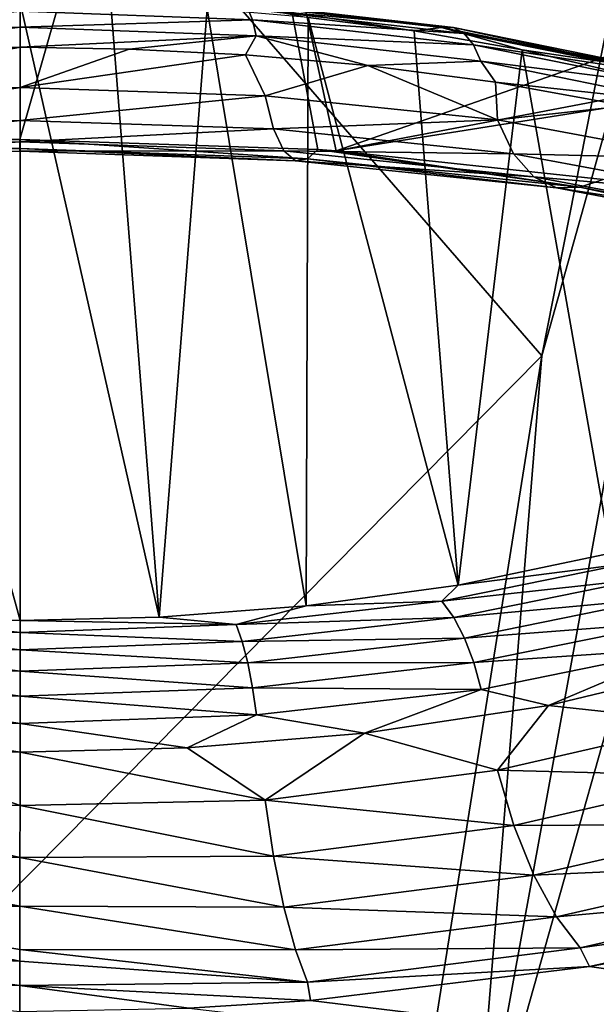
# Model space of a CAD drawing. Units: millimetres. Extents: x -2071 to -1643, y -141 to 325.
# Drawn here: x -1833 to -1829, y 199 to 206 of the extents above; entities that cross this region are included whole.
import ezdxf

# ---------------------------------------------------------------- set-up
doc = ezdxf.new("R2010")
doc.units = ezdxf.units.MM
doc.header["$LTSCALE"] = 33.374815
for name, color, linetype in [('199', 7, 'CONTINUOUS'), ('200', 7, 'CONTINUOUS'), ('201', 7, 'CONTINUOUS'), ('301', 7, 'CONTINUOUS'), ('302', 7, 'CONTINUOUS'), ('311', 7, 'CONTINUOUS'), ('324', 7, 'CONTINUOUS'), ('325', 7, 'CONTINUOUS')]:
    doc.layers.add(name, color=color, linetype=linetype)

msp = doc.modelspace()

# ---------------------------------------------------------------- linework, layer by layer
at = {"layer": '199', "linetype": 'Continuous'}
for points in [[(-1857, 207.3163, 221.0583), (-1857, 205.1967, 213.572), (-1831.7339, 209.3185, 228.8295), (-1857, 207.3163, 221.0583)], [(-1857, 205.1967, 213.572), (-1854.6838, 205.1227, 213.3262), (-1831.7339, 209.3185, 228.8295), (-1857, 205.1967, 213.572)], [(-1831.7339, 209.3185, 228.8295), (-1854.6838, 205.1227, 213.3262), (-1833.0039, 204.8869, 212.6311), (-1831.7339, 209.3185, 228.8295)], [(-1830.8876, 204.8138, 212.4063), (-1831.7339, 209.3185, 228.8295), (-1833.0039, 204.8869, 212.6311), (-1830.8876, 204.8138, 212.4063)], [(-1830.7553, 204.8045, 212.3767), (-1831.7339, 209.3185, 228.8295), (-1830.8876, 204.8138, 212.4063), (-1830.7553, 204.8045, 212.3767)], [(-1831.7339, 209.3185, 228.8295), (-1830.7553, 204.8045, 212.3767), (-1817.858, 209.3124, 228.8422), (-1831.7339, 209.3185, 228.8295)], [(-1817.858, 209.3124, 228.8422), (-1830.7553, 204.8045, 212.3767), (-1807.1428, 209.3072, 228.8537), (-1817.858, 209.3124, 228.8422)], [(-1802.4776, 209.305, 228.859), (-1807.1428, 209.3072, 228.8537), (-1830.7553, 204.8045, 212.3767), (-1802.4776, 209.305, 228.859)], [(-1802.4776, 209.305, 228.859), (-1830.7553, 204.8045, 212.3767), (-1828.8596, 204.6017, 211.7312), (-1802.4776, 209.305, 228.859)], [(-1854.6838, 205.1227, 213.3262), (-1852.4629, 204.9002, 212.5921), (-1833.0039, 204.8869, 212.6311), (-1854.6838, 205.1227, 213.3262)], [(-1833.0039, 204.8869, 212.6311), (-1852.4629, 204.9002, 212.5921), (-1835.1083, 204.8225, 212.4064), (-1833.0039, 204.8869, 212.6311)], [(-1807.2607, 195.8711, 188.3788), (-1804.8518, 203.304, 207.8969), (-1828.9552, 199.0041, 195.6868), (-1807.2607, 195.8711, 188.3788)], [(-1828.9552, 199.0041, 195.6868), (-1804.8518, 203.304, 207.8969), (-1827.1591, 199.3963, 196.71), (-1828.9552, 199.0041, 195.6868)], [(-1830.9377, 198.7627, 195.0582), (-1807.2607, 195.8711, 188.3788), (-1828.9552, 199.0041, 195.6868), (-1830.9377, 198.7627, 195.0582)], [(-1831.8034, 198.7096, 194.9176), (-1807.2607, 195.8711, 188.3788), (-1830.9377, 198.7627, 195.0582), (-1831.8034, 198.7096, 194.9176)]]:
    msp.add_3dface(points, dxfattribs=at)
at = {"layer": '200', "linetype": 'Continuous'}
for points in [[(-1834.436, 205.501, 210.3659), (-1833.0013, 205.5419, 210.4934), (-1834.7427, 205.2026, 210.5877), (-1834.436, 205.501, 210.3659)], [(-1834.7427, 205.2026, 210.5877), (-1833.0013, 205.5419, 210.4934), (-1833.002, 205.2549, 210.7781), (-1834.7427, 205.2026, 210.5877)], [(-1834.7427, 205.2026, 210.5877), (-1833.002, 205.2549, 210.7781), (-1834.8036, 204.967, 210.9356), (-1834.7427, 205.2026, 210.5877)], [(-1834.8036, 204.967, 210.9356), (-1833.002, 205.2549, 210.7781), (-1833.0027, 205.022, 211.1323), (-1834.8036, 204.967, 210.9356)], [(-1834.8036, 204.967, 210.9356), (-1833.0027, 205.022, 211.1323), (-1834.8785, 204.8107, 211.3245), (-1834.8036, 204.967, 210.9356)], [(-1834.8785, 204.8107, 211.3245), (-1833.0027, 205.022, 211.1323), (-1833.0032, 204.8686, 211.529), (-1834.8785, 204.8107, 211.3245)], [(-1833.0039, 204.8869, 212.6311), (-1835.1083, 204.8225, 212.4064), (-1833.0038, 204.8217, 212.3405), (-1833.0039, 204.8869, 212.6311)], [(-1834.8785, 204.8107, 211.3245), (-1833.0032, 204.8686, 211.529), (-1834.9622, 204.7421, 211.7275), (-1834.8785, 204.8107, 211.3245)], [(-1834.9622, 204.7421, 211.7275), (-1833.0032, 204.8686, 211.529), (-1833.0036, 204.8031, 211.9399), (-1834.9622, 204.7421, 211.7275)], [(-1835.1083, 204.8225, 212.4064), (-1835.0488, 204.7579, 212.1184), (-1833.0038, 204.8217, 212.3405), (-1835.1083, 204.8225, 212.4064)], [(-1835.0488, 204.7579, 212.1184), (-1833.0036, 204.8031, 211.9399), (-1833.0038, 204.8217, 212.3405), (-1835.0488, 204.7579, 212.1184)], [(-1834.9622, 204.7421, 211.7275), (-1833.0036, 204.8031, 211.9399), (-1835.0488, 204.7579, 212.1184), (-1834.9622, 204.7421, 211.7275)], [(-1833.0028, 200.1508, 196.0693), (-1834.1865, 200.5618, 196.1927), (-1834.7453, 200.198, 196.2438), (-1833.0028, 200.1508, 196.0693)], [(-1833.0019, 200.5294, 196.1083), (-1834.1865, 200.5618, 196.1927), (-1833.0028, 200.1508, 196.0693), (-1833.0019, 200.5294, 196.1083)], [(-1833.0037, 199.7795, 195.9565), (-1834.7453, 200.198, 196.2438), (-1834.8068, 199.7975, 196.1168), (-1833.0037, 199.7795, 195.9565)], [(-1833.0028, 200.1508, 196.0693), (-1834.7453, 200.198, 196.2438), (-1833.0037, 199.7795, 195.9565), (-1833.0028, 200.1508, 196.0693)], [(-1833.0044, 199.434, 195.772), (-1834.8068, 199.7975, 196.1168), (-1834.8823, 199.4339, 195.9086), (-1833.0044, 199.434, 195.772)], [(-1833.0037, 199.7795, 195.9565), (-1834.8068, 199.7975, 196.1168), (-1833.0044, 199.434, 195.772), (-1833.0037, 199.7795, 195.9565)], [(-1833.0051, 199.0437, 195.4308), (-1834.8823, 199.4339, 195.9086), (-1834.9664, 199.1303, 195.6348), (-1833.0051, 199.0437, 195.4308)], [(-1833.0044, 199.434, 195.772), (-1834.8823, 199.4339, 195.9086), (-1833.005, 199.1254, 195.5181), (-1833.0044, 199.434, 195.772)], [(-1833.005, 199.1254, 195.5181), (-1834.8823, 199.4339, 195.9086), (-1833.0051, 199.0437, 195.4308), (-1833.005, 199.1254, 195.5181)], [(-1833.0054, 198.8706, 195.2035), (-1834.9664, 199.1303, 195.6348), (-1835.0532, 198.9005, 195.3183), (-1833.0054, 198.8706, 195.2035)], [(-1833.0051, 199.0437, 195.4308), (-1834.9664, 199.1303, 195.6348), (-1833.0054, 198.8706, 195.2035), (-1833.0051, 199.0437, 195.4308)], [(-1833.0055, 198.6851, 194.8465), (-1833.0054, 198.8706, 195.2035), (-1835.0532, 198.9005, 195.3183), (-1833.0055, 198.6851, 194.8465)]]:
    msp.add_3dface(points, dxfattribs=at)
at = {"layer": '201', "linetype": 'Continuous'}
for points in [[(-1833.002, 205.2549, 210.7781), (-1833.0013, 205.5419, 210.4934), (-1832.2269, 205.5291, 210.4564), (-1833.002, 205.2549, 210.7781)], [(-1831.4017, 205.4878, 210.3341), (-1833.002, 205.2549, 210.7781), (-1832.2269, 205.5291, 210.4564), (-1831.4017, 205.4878, 210.3341)], [(-1833.002, 205.2549, 210.7781), (-1831.4017, 205.4878, 210.3341), (-1831.2611, 205.1967, 210.5893), (-1833.002, 205.2549, 210.7781)], [(-1831.4017, 205.4878, 210.3341), (-1830.5309, 205.412, 210.107), (-1831.2611, 205.1967, 210.5893), (-1831.4017, 205.4878, 210.3341)], [(-1831.2611, 205.1967, 210.5893), (-1830.5309, 205.412, 210.107), (-1829.6103, 205.0265, 210.0351), (-1831.2611, 205.1967, 210.5893)], [(-1830.5309, 205.412, 210.107), (-1829.6239, 205.2937, 209.7527), (-1829.6103, 205.0265, 210.0351), (-1830.5309, 205.412, 210.107)], [(-1829.6239, 205.2937, 209.7527), (-1828.6993, 205.1241, 209.2457), (-1829.6103, 205.0265, 210.0351), (-1829.6239, 205.2937, 209.7527)], [(-1833.0027, 205.022, 211.1323), (-1833.002, 205.2549, 210.7781), (-1831.2611, 205.1967, 210.5893), (-1833.0027, 205.022, 211.1323)], [(-1833.0027, 205.022, 211.1323), (-1831.2611, 205.1967, 210.5893), (-1831.2018, 204.9614, 210.9359), (-1833.0027, 205.022, 211.1323)], [(-1831.2611, 205.1967, 210.5893), (-1829.6103, 205.0265, 210.0351), (-1831.2018, 204.9614, 210.9359), (-1831.2611, 205.1967, 210.5893)], [(-1829.6103, 205.0265, 210.0351), (-1828.6993, 205.1241, 209.2457), (-1828.132, 204.7512, 209.1442), (-1829.6103, 205.0265, 210.0351)], [(-1833.0032, 204.8686, 211.529), (-1833.0027, 205.022, 211.1323), (-1831.2018, 204.9614, 210.9359), (-1833.0032, 204.8686, 211.529)], [(-1831.2018, 204.9614, 210.9359), (-1829.6103, 205.0265, 210.0351), (-1829.4949, 204.7845, 210.3624), (-1831.2018, 204.9614, 210.9359)], [(-1829.6103, 205.0265, 210.0351), (-1828.132, 204.7512, 209.1442), (-1829.4949, 204.7845, 210.3624), (-1829.6103, 205.0265, 210.0351)], [(-1833.0032, 204.8686, 211.529), (-1831.2018, 204.9614, 210.9359), (-1831.1283, 204.8049, 211.3232), (-1833.0032, 204.8686, 211.529)], [(-1831.2018, 204.9614, 210.9359), (-1829.4949, 204.7845, 210.3624), (-1831.1283, 204.8049, 211.3232), (-1831.2018, 204.9614, 210.9359)], [(-1830.8876, 204.8138, 212.4063), (-1833.0039, 204.8869, 212.6311), (-1830.96, 204.7494, 212.1145), (-1830.8876, 204.8138, 212.4063)], [(-1833.0039, 204.8869, 212.6311), (-1833.0038, 204.8217, 212.3405), (-1830.96, 204.7494, 212.1145), (-1833.0039, 204.8869, 212.6311)], [(-1833.0036, 204.8031, 211.9399), (-1833.0032, 204.8686, 211.529), (-1831.1283, 204.8049, 211.3232), (-1833.0036, 204.8031, 211.9399)], [(-1833.0038, 204.8217, 212.3405), (-1833.0036, 204.8031, 211.9399), (-1831.0458, 204.7352, 211.7248), (-1833.0038, 204.8217, 212.3405)], [(-1833.0038, 204.8217, 212.3405), (-1831.0458, 204.7352, 211.7248), (-1830.96, 204.7494, 212.1145), (-1833.0038, 204.8217, 212.3405)], [(-1833.0036, 204.8031, 211.9399), (-1831.1283, 204.8049, 211.3232), (-1831.0458, 204.7352, 211.7248), (-1833.0036, 204.8031, 211.9399)], [(-1831.1283, 204.8049, 211.3232), (-1829.4949, 204.7845, 210.3624), (-1829.3517, 204.6198, 210.7261), (-1831.1283, 204.8049, 211.3232)], [(-1831.1283, 204.8049, 211.3232), (-1829.3517, 204.6198, 210.7261), (-1831.0458, 204.7352, 211.7248), (-1831.1283, 204.8049, 211.3232)], [(-1830.8876, 204.8138, 212.4063), (-1830.96, 204.7494, 212.1145), (-1829.0236, 204.5458, 211.464), (-1830.8876, 204.8138, 212.4063)], [(-1830.7553, 204.8045, 212.3767), (-1830.8876, 204.8138, 212.4063), (-1829.0236, 204.5458, 211.464), (-1830.7553, 204.8045, 212.3767)], [(-1828.8596, 204.6017, 211.7312), (-1830.7553, 204.8045, 212.3767), (-1829.0236, 204.5458, 211.464), (-1828.8596, 204.6017, 211.7312)], [(-1831.0458, 204.7352, 211.7248), (-1829.1908, 204.5411, 211.1014), (-1830.96, 204.7494, 212.1145), (-1831.0458, 204.7352, 211.7248)], [(-1831.0458, 204.7352, 211.7248), (-1829.3517, 204.6198, 210.7261), (-1829.1908, 204.5411, 211.1014), (-1831.0458, 204.7352, 211.7248)], [(-1830.96, 204.7494, 212.1145), (-1829.1908, 204.5411, 211.1014), (-1829.0236, 204.5458, 211.464), (-1830.96, 204.7494, 212.1145)], [(-1829.4949, 204.7845, 210.3624), (-1828.132, 204.7512, 209.1442), (-1827.9674, 204.4987, 209.4411), (-1829.4949, 204.7845, 210.3624)], [(-1829.4949, 204.7845, 210.3624), (-1827.9674, 204.4987, 209.4411), (-1829.3517, 204.6198, 210.7261), (-1829.4949, 204.7845, 210.3624)], [(-1829.3517, 204.6198, 210.7261), (-1827.9674, 204.4987, 209.4411), (-1827.7626, 204.321, 209.7673), (-1829.3517, 204.6198, 210.7261)], [(-1829.3517, 204.6198, 210.7261), (-1827.7626, 204.321, 209.7673), (-1829.1908, 204.5411, 211.1014), (-1829.3517, 204.6198, 210.7261)], [(-1828.8596, 204.6017, 211.7312), (-1829.0236, 204.5458, 211.464), (-1827.2922, 204.2173, 210.4197), (-1828.8596, 204.6017, 211.7312)], [(-1829.1908, 204.5411, 211.1014), (-1827.532, 204.2277, 210.1006), (-1829.0236, 204.5458, 211.464), (-1829.1908, 204.5411, 211.1014)], [(-1829.1908, 204.5411, 211.1014), (-1827.7626, 204.321, 209.7673), (-1827.532, 204.2277, 210.1006), (-1829.1908, 204.5411, 211.1014)], [(-1829.0236, 204.5458, 211.464), (-1827.532, 204.2277, 210.1006), (-1827.2922, 204.2173, 210.4197), (-1829.0236, 204.5458, 211.464)], [(-1827.9676, 201.1684, 197.8728), (-1829.2481, 200.8621, 197.0282), (-1828.1309, 200.7405, 197.6558), (-1827.9676, 201.1684, 197.8728)], [(-1829.2481, 200.8621, 197.0282), (-1830.5543, 200.6646, 196.4846), (-1829.6097, 200.4007, 196.7871), (-1829.2481, 200.8621, 197.0282)], [(-1828.1309, 200.7405, 197.6558), (-1829.2481, 200.8621, 197.0282), (-1829.6097, 200.4007, 196.7871), (-1828.1309, 200.7405, 197.6558)], [(-1828.1309, 200.7405, 197.6558), (-1829.6097, 200.4007, 196.7871), (-1827.9658, 200.3585, 197.5796), (-1828.1309, 200.7405, 197.6558)], [(-1830.5543, 200.6646, 196.4846), (-1831.8163, 200.5599, 196.195), (-1831.2613, 200.1889, 196.2468), (-1830.5543, 200.6646, 196.4846)], [(-1829.6097, 200.4007, 196.7871), (-1830.5543, 200.6646, 196.4846), (-1831.2613, 200.1889, 196.2468), (-1829.6097, 200.4007, 196.7871)], [(-1833.0019, 200.5294, 196.1083), (-1833.0028, 200.1508, 196.0693), (-1831.2613, 200.1889, 196.2468), (-1833.0019, 200.5294, 196.1083)], [(-1831.8163, 200.5599, 196.195), (-1833.0019, 200.5294, 196.1083), (-1831.2613, 200.1889, 196.2468), (-1831.8163, 200.5599, 196.195)], [(-1829.6097, 200.4007, 196.7871), (-1831.2613, 200.1889, 196.2468), (-1829.4939, 200.0081, 196.6802), (-1829.6097, 200.4007, 196.7871)], [(-1827.9658, 200.3585, 197.5796), (-1829.6097, 200.4007, 196.7871), (-1829.4939, 200.0081, 196.6802), (-1827.9658, 200.3585, 197.5796)], [(-1827.9658, 200.3585, 197.5796), (-1829.4939, 200.0081, 196.6802), (-1827.7606, 200.017, 197.4341), (-1827.9658, 200.3585, 197.5796)], [(-1831.2613, 200.1889, 196.2468), (-1833.0028, 200.1508, 196.0693), (-1831.2019, 199.7895, 196.1206), (-1831.2613, 200.1889, 196.2468)], [(-1829.4939, 200.0081, 196.6802), (-1831.2613, 200.1889, 196.2468), (-1831.2019, 199.7895, 196.1206), (-1829.4939, 200.0081, 196.6802)], [(-1833.0028, 200.1508, 196.0693), (-1833.0037, 199.7795, 195.9565), (-1831.2019, 199.7895, 196.1206), (-1833.0028, 200.1508, 196.0693)], [(-1829.4939, 200.0081, 196.6802), (-1831.2019, 199.7895, 196.1206), (-1829.3504, 199.6535, 196.497), (-1829.4939, 200.0081, 196.6802)], [(-1827.7606, 200.017, 197.4341), (-1829.4939, 200.0081, 196.6802), (-1829.3504, 199.6535, 196.497), (-1827.7606, 200.017, 197.4341)], [(-1827.7606, 200.017, 197.4341), (-1829.3504, 199.6535, 196.497), (-1827.5297, 199.7374, 197.2306), (-1827.7606, 200.017, 197.4341)], [(-1833.0037, 199.7795, 195.9565), (-1833.0044, 199.434, 195.772), (-1831.1284, 199.4266, 195.9137), (-1833.0037, 199.7795, 195.9565)], [(-1831.2019, 199.7895, 196.1206), (-1833.0037, 199.7795, 195.9565), (-1831.1284, 199.4266, 195.9137), (-1831.2019, 199.7895, 196.1206)], [(-1829.3504, 199.6535, 196.497), (-1831.2019, 199.7895, 196.1206), (-1831.1284, 199.4266, 195.9137), (-1829.3504, 199.6535, 196.497)], [(-1827.5297, 199.7374, 197.2306), (-1829.3504, 199.6535, 196.497), (-1829.1892, 199.3592, 196.2513), (-1827.5297, 199.7374, 197.2306)], [(-1827.5297, 199.7374, 197.2306), (-1829.1892, 199.3592, 196.2513), (-1827.2897, 199.5316, 196.9866), (-1827.5297, 199.7374, 197.2306)], [(-1829.3504, 199.6535, 196.497), (-1831.1284, 199.4266, 195.9137), (-1829.1892, 199.3592, 196.2513), (-1829.3504, 199.6535, 196.497)], [(-1827.2897, 199.5316, 196.9866), (-1829.1892, 199.3592, 196.2513), (-1829.022, 199.1383, 195.9638), (-1827.2897, 199.5316, 196.9866)], [(-1827.1591, 199.3963, 196.71), (-1827.2897, 199.5316, 196.9866), (-1829.022, 199.1383, 195.9638), (-1827.1591, 199.3963, 196.71)], [(-1833.0044, 199.434, 195.772), (-1833.005, 199.1254, 195.5181), (-1831.0457, 199.1231, 195.6416), (-1833.0044, 199.434, 195.772)], [(-1831.1284, 199.4266, 195.9137), (-1833.0044, 199.434, 195.772), (-1831.0457, 199.1231, 195.6416), (-1831.1284, 199.4266, 195.9137)], [(-1829.1892, 199.3592, 196.2513), (-1831.1284, 199.4266, 195.9137), (-1831.0457, 199.1231, 195.6416), (-1829.1892, 199.3592, 196.2513)], [(-1829.1892, 199.3592, 196.2513), (-1831.0457, 199.1231, 195.6416), (-1829.022, 199.1383, 195.9638), (-1829.1892, 199.3592, 196.2513)], [(-1828.9552, 199.0041, 195.6868), (-1827.1591, 199.3963, 196.71), (-1829.022, 199.1383, 195.9638), (-1828.9552, 199.0041, 195.6868)], [(-1833.005, 199.1254, 195.5181), (-1833.0051, 199.0437, 195.4308), (-1830.9599, 198.8927, 195.3269), (-1833.005, 199.1254, 195.5181)], [(-1831.0457, 199.1231, 195.6416), (-1833.005, 199.1254, 195.5181), (-1830.9599, 198.8927, 195.3269), (-1831.0457, 199.1231, 195.6416)], [(-1829.022, 199.1383, 195.9638), (-1831.0457, 199.1231, 195.6416), (-1830.9599, 198.8927, 195.3269), (-1829.022, 199.1383, 195.9638)], [(-1828.9552, 199.0041, 195.6868), (-1829.022, 199.1383, 195.9638), (-1830.9599, 198.8927, 195.3269), (-1828.9552, 199.0041, 195.6868)], [(-1833.0051, 199.0437, 195.4308), (-1833.0054, 198.8706, 195.2035), (-1830.9599, 198.8927, 195.3269), (-1833.0051, 199.0437, 195.4308)], [(-1830.9377, 198.7627, 195.0582), (-1828.9552, 199.0041, 195.6868), (-1830.9599, 198.8927, 195.3269), (-1830.9377, 198.7627, 195.0582)], [(-1833.0055, 198.6851, 194.8465), (-1831.8034, 198.7096, 194.9176), (-1833.0054, 198.8706, 195.2035), (-1833.0055, 198.6851, 194.8465)], [(-1833.0054, 198.8706, 195.2035), (-1830.9377, 198.7627, 195.0582), (-1830.9599, 198.8927, 195.3269), (-1833.0054, 198.8706, 195.2035)], [(-1831.8034, 198.7096, 194.9176), (-1830.9377, 198.7627, 195.0582), (-1833.0054, 198.8706, 195.2035), (-1831.8034, 198.7096, 194.9176)]]:
    msp.add_3dface(points, dxfattribs=at)
at = {"layer": '301', "linetype": 'Continuous'}
for points in [[(-1827.2179, 213.8688, 141.311), (-1827.5576, 209.5408, 135.1566), (-1829.2936, 203.3477, 127.4686), (-1827.2179, 213.8688, 141.311)], [(-1827.5576, 209.5408, 135.1566), (-1826.4834, 209.0347, 134.8498), (-1829.7845, 197.3211, 121.096), (-1827.5576, 209.5408, 135.1566)], [(-1827.5576, 209.5408, 135.1566), (-1829.7845, 197.3211, 121.096), (-1829.2936, 203.3477, 127.4686), (-1827.5576, 209.5408, 135.1566)], [(-1826.4834, 209.0347, 134.8498), (-1828.7121, 196.7132, 120.7786), (-1829.7845, 197.3211, 121.096), (-1826.4834, 209.0347, 134.8498)], [(-1829.2936, 203.3477, 127.4686), (-1829.7845, 197.3211, 121.096), (-1830.3852, 196.4984, 120.2608), (-1829.2936, 203.3477, 127.4686)]]:
    msp.add_3dface(points, dxfattribs=at)
at = {"layer": '302', "linetype": 'Continuous'}
for points in [[(-1827.2179, 213.8688, 141.311), (-1829.2936, 203.3477, 127.4686), (-1834.8312, 209.733, 135.3681), (-1827.2179, 213.8688, 141.311)], [(-1829.2936, 203.3477, 127.4686), (-1834.8312, 197.7478, 121.4947), (-1834.8312, 209.733, 135.3681), (-1829.2936, 203.3477, 127.4686)], [(-1829.2936, 203.3477, 127.4686), (-1830.3852, 196.4984, 120.2608), (-1834.8312, 197.7478, 121.4947), (-1829.2936, 203.3477, 127.4686)]]:
    msp.add_3dface(points, dxfattribs=at)
at = {"layer": '311', "linetype": 'Continuous'}
for points in [[(-1834.1973, 205.8248, 209.2943), (-1833.0026, 201.4665, 196.7793), (-1833.0021, 205.8571, 209.3871), (-1834.1973, 205.8248, 209.2943)], [(-1833.0021, 205.8571, 209.3871), (-1833.0026, 201.4665, 196.7793), (-1832.0132, 201.4885, 196.8424), (-1833.0021, 205.8571, 209.3871)], [(-1832.3573, 205.8477, 209.3601), (-1833.0021, 205.8571, 209.3871), (-1832.0132, 201.4885, 196.8424), (-1832.3573, 205.8477, 209.3601)], [(-1831.674, 205.8139, 209.2629), (-1832.3573, 205.8477, 209.3601), (-1832.0132, 201.4885, 196.8424), (-1831.674, 205.8139, 209.2629)], [(-1833.9895, 201.4909, 196.8494), (-1833.0026, 201.4665, 196.7793), (-1834.1973, 205.8248, 209.2943), (-1833.9895, 201.4909, 196.8494)], [(-1830.9695, 201.5694, 197.075), (-1831.674, 205.8139, 209.2629), (-1832.0132, 201.4885, 196.8424), (-1830.9695, 201.5694, 197.075)], [(-1830.9545, 205.7529, 209.0879), (-1831.674, 205.8139, 209.2629), (-1830.9695, 201.5694, 197.075), (-1830.9545, 205.7529, 209.0879)], [(-1829.8892, 201.7158, 197.4952), (-1830.9545, 205.7529, 209.0879), (-1830.9695, 201.5694, 197.075), (-1829.8892, 201.7158, 197.4952)], [(-1830.2026, 205.659, 208.8181), (-1830.9545, 205.7529, 209.0879), (-1829.8892, 201.7158, 197.4952), (-1830.2026, 205.659, 208.8181)], [(-1829.4339, 205.5238, 208.4299), (-1830.2026, 205.659, 208.8181), (-1829.8892, 201.7158, 197.4952), (-1829.4339, 205.5238, 208.4299)], [(-1828.8033, 201.9445, 198.1519), (-1829.4339, 205.5238, 208.4299), (-1829.8892, 201.7158, 197.4952), (-1828.8033, 201.9445, 198.1519)], [(-1828.6665, 205.3417, 207.9071), (-1829.4339, 205.5238, 208.4299), (-1828.8033, 201.9445, 198.1519), (-1828.6665, 205.3417, 207.9071)]]:
    msp.add_3dface(points, dxfattribs=at)
at = {"layer": '324', "linetype": 'Continuous'}
for points in [[(-1833.0012, 205.6846, 210.3518), (-1834.6838, 205.6237, 210.1767), (-1833.0014, 205.7979, 210.1813), (-1833.0012, 205.6846, 210.3518)], [(-1833.0014, 205.7979, 210.1813), (-1834.6838, 205.6237, 210.1767), (-1834.6567, 205.7379, 210.009), (-1833.0014, 205.7979, 210.1813)], [(-1833.0012, 205.6846, 210.3518), (-1834.436, 205.501, 210.3659), (-1834.6838, 205.6237, 210.1767), (-1833.0012, 205.6846, 210.3518)], [(-1833.0013, 205.5419, 210.4934), (-1834.436, 205.501, 210.3659), (-1833.0012, 205.6846, 210.3518), (-1833.0013, 205.5419, 210.4934)], [(-1834.5833, 201.3147, 196.5945), (-1833.0024, 201.2577, 196.4308), (-1834.5406, 201.4357, 196.754), (-1834.5833, 201.3147, 196.5945)], [(-1833.9895, 201.4909, 196.8494), (-1834.5406, 201.4357, 196.754), (-1833.0025, 201.3802, 196.5947), (-1833.9895, 201.4909, 196.8494)], [(-1834.5406, 201.4357, 196.754), (-1833.0024, 201.2577, 196.4308), (-1833.0025, 201.3802, 196.5947), (-1834.5406, 201.4357, 196.754)], [(-1833.0026, 201.4665, 196.7793), (-1833.9895, 201.4909, 196.8494), (-1833.0025, 201.3802, 196.5947), (-1833.0026, 201.4665, 196.7793)], [(-1834.6222, 201.1628, 196.4629), (-1833.0022, 201.1044, 196.2952), (-1834.5833, 201.3147, 196.5945), (-1834.6222, 201.1628, 196.4629)], [(-1834.5833, 201.3147, 196.5945), (-1833.0022, 201.1044, 196.2952), (-1833.0024, 201.2577, 196.4308), (-1834.5833, 201.3147, 196.5945)], [(-1834.6559, 200.9864, 196.3649), (-1833.0021, 200.9267, 196.1937), (-1834.6222, 201.1628, 196.4629), (-1834.6559, 200.9864, 196.3649)], [(-1834.6222, 201.1628, 196.4629), (-1833.0021, 200.9267, 196.1937), (-1833.0022, 201.1044, 196.2952), (-1834.6222, 201.1628, 196.4629)], [(-1834.6829, 200.7927, 196.3045), (-1833.002, 200.7321, 196.1304), (-1834.6559, 200.9864, 196.3649), (-1834.6829, 200.7927, 196.3045)], [(-1834.6559, 200.9864, 196.3649), (-1833.002, 200.7321, 196.1304), (-1833.0021, 200.9267, 196.1937), (-1834.6559, 200.9864, 196.3649)], [(-1834.1865, 200.5618, 196.1927), (-1833.0019, 200.5294, 196.1083), (-1834.6829, 200.7927, 196.3045), (-1834.1865, 200.5618, 196.1927)], [(-1834.6829, 200.7927, 196.3045), (-1833.0019, 200.5294, 196.1083), (-1833.002, 200.7321, 196.1304), (-1834.6829, 200.7927, 196.3045)]]:
    msp.add_3dface(points, dxfattribs=at)
at = {"layer": '325', "linetype": 'Continuous'}
for points in [[(-1830.0068, 205.6824, 208.9486), (-1831.4243, 205.8523, 209.6241), (-1831.4672, 205.848, 209.424), (-1830.0068, 205.6824, 208.9486)], [(-1830.9545, 205.7529, 209.0879), (-1830.2026, 205.659, 208.8181), (-1831.4672, 205.848, 209.424), (-1830.9545, 205.7529, 209.0879)], [(-1830.2026, 205.659, 208.8181), (-1830.0068, 205.6824, 208.9486), (-1831.4672, 205.848, 209.424), (-1830.2026, 205.659, 208.8181)], [(-1829.9232, 205.6821, 209.1353), (-1831.385, 205.815, 209.8215), (-1831.4243, 205.8523, 209.6241), (-1829.9232, 205.6821, 209.1353)], [(-1829.9232, 205.6821, 209.1353), (-1831.4243, 205.8523, 209.6241), (-1830.0068, 205.6824, 208.9486), (-1829.9232, 205.6821, 209.1353)], [(-1831.3511, 205.7375, 210.0079), (-1833.0014, 205.7979, 210.1813), (-1831.385, 205.815, 209.8215), (-1831.3511, 205.7375, 210.0079)], [(-1833.0012, 205.6846, 210.3518), (-1833.0014, 205.7979, 210.1813), (-1831.3511, 205.7375, 210.0079), (-1833.0012, 205.6846, 210.3518)], [(-1829.8466, 205.6405, 209.3205), (-1831.3511, 205.7375, 210.0079), (-1831.385, 205.815, 209.8215), (-1829.8466, 205.6405, 209.3205)], [(-1829.8466, 205.6405, 209.3205), (-1831.385, 205.815, 209.8215), (-1829.9232, 205.6821, 209.1353), (-1829.8466, 205.6405, 209.3205)], [(-1831.3239, 205.6233, 210.1755), (-1833.0012, 205.6846, 210.3518), (-1831.3511, 205.7375, 210.0079), (-1831.3239, 205.6233, 210.1755)], [(-1829.7805, 205.5594, 209.4964), (-1831.3239, 205.6233, 210.1755), (-1831.3511, 205.7375, 210.0079), (-1829.7805, 205.5594, 209.4964)], [(-1829.7805, 205.5594, 209.4964), (-1831.3511, 205.7375, 210.0079), (-1829.8466, 205.6405, 209.3205), (-1829.7805, 205.5594, 209.4964)], [(-1833.0013, 205.5419, 210.4934), (-1833.0012, 205.6846, 210.3518), (-1831.3239, 205.6233, 210.1755), (-1833.0013, 205.5419, 210.4934)], [(-1830.2026, 205.659, 208.8181), (-1829.4339, 205.5238, 208.4299), (-1830.0068, 205.6824, 208.9486), (-1830.2026, 205.659, 208.8181)], [(-1829.4339, 205.5238, 208.4299), (-1828.6922, 205.4152, 208.1811), (-1830.0068, 205.6824, 208.9486), (-1829.4339, 205.5238, 208.4299)], [(-1828.6922, 205.4152, 208.1811), (-1829.9232, 205.6821, 209.1353), (-1830.0068, 205.6824, 208.9486), (-1828.6922, 205.4152, 208.1811)], [(-1828.5718, 205.4074, 208.3464), (-1829.8466, 205.6405, 209.3205), (-1829.9232, 205.6821, 209.1353), (-1828.5718, 205.4074, 208.3464)], [(-1828.5718, 205.4074, 208.3464), (-1829.9232, 205.6821, 209.1353), (-1828.6922, 205.4152, 208.1811), (-1828.5718, 205.4074, 208.3464)], [(-1828.4617, 205.3589, 208.512), (-1829.7805, 205.5594, 209.4964), (-1829.8466, 205.6405, 209.3205), (-1828.4617, 205.3589, 208.512)], [(-1828.4617, 205.3589, 208.512), (-1829.8466, 205.6405, 209.3205), (-1828.5718, 205.4074, 208.3464), (-1828.4617, 205.3589, 208.512)], [(-1832.2269, 205.5291, 210.4564), (-1833.0013, 205.5419, 210.4934), (-1831.3239, 205.6233, 210.1755), (-1832.2269, 205.5291, 210.4564)], [(-1831.4017, 205.4878, 210.3341), (-1832.2269, 205.5291, 210.4564), (-1831.3239, 205.6233, 210.1755), (-1831.4017, 205.4878, 210.3341)], [(-1830.5309, 205.412, 210.107), (-1831.4017, 205.4878, 210.3341), (-1831.3239, 205.6233, 210.1755), (-1830.5309, 205.412, 210.107)], [(-1829.7274, 205.4422, 209.6556), (-1830.5309, 205.412, 210.107), (-1831.3239, 205.6233, 210.1755), (-1829.7274, 205.4422, 209.6556)], [(-1829.7274, 205.4422, 209.6556), (-1831.3239, 205.6233, 210.1755), (-1829.7805, 205.5594, 209.4964), (-1829.7274, 205.4422, 209.6556)], [(-1828.3665, 205.2719, 208.6709), (-1829.7274, 205.4422, 209.6556), (-1829.7805, 205.5594, 209.4964), (-1828.3665, 205.2719, 208.6709)], [(-1828.3665, 205.2719, 208.6709), (-1829.7805, 205.5594, 209.4964), (-1828.4617, 205.3589, 208.512), (-1828.3665, 205.2719, 208.6709)], [(-1829.4339, 205.5238, 208.4299), (-1828.6665, 205.3417, 207.9071), (-1828.6922, 205.4152, 208.1811), (-1829.4339, 205.5238, 208.4299)], [(-1829.6239, 205.2937, 209.7527), (-1830.5309, 205.412, 210.107), (-1829.7274, 205.4422, 209.6556), (-1829.6239, 205.2937, 209.7527)], [(-1828.2901, 205.15, 208.8165), (-1829.6239, 205.2937, 209.7527), (-1829.7274, 205.4422, 209.6556), (-1828.2901, 205.15, 208.8165)], [(-1828.2901, 205.15, 208.8165), (-1829.7274, 205.4422, 209.6556), (-1828.3665, 205.2719, 208.6709), (-1828.2901, 205.15, 208.8165)], [(-1828.6993, 205.1241, 209.2457), (-1829.6239, 205.2937, 209.7527), (-1828.2901, 205.15, 208.8165), (-1828.6993, 205.1241, 209.2457)], [(-1828.8033, 201.9445, 198.1519), (-1829.8892, 201.7158, 197.4952), (-1828.6881, 201.8705, 198.0026), (-1828.8033, 201.9445, 198.1519)], [(-1829.8892, 201.7158, 197.4952), (-1830.0042, 201.6026, 197.2333), (-1828.6881, 201.8705, 198.0026), (-1829.8892, 201.7158, 197.4952)], [(-1830.0042, 201.6026, 197.2333), (-1828.5676, 201.7617, 197.8779), (-1828.6881, 201.8705, 198.0026), (-1830.0042, 201.6026, 197.2333)], [(-1829.8892, 201.7158, 197.4952), (-1830.9695, 201.5694, 197.075), (-1830.0042, 201.6026, 197.2333), (-1829.8892, 201.7158, 197.4952)], [(-1829.9206, 201.4863, 197.0871), (-1828.5676, 201.7617, 197.8779), (-1830.0042, 201.6026, 197.2333), (-1829.9206, 201.4863, 197.0871)], [(-1829.9206, 201.4863, 197.0871), (-1828.4574, 201.6209, 197.7783), (-1828.5676, 201.7617, 197.8779), (-1829.9206, 201.4863, 197.0871)], [(-1830.9695, 201.5694, 197.075), (-1831.4662, 201.4366, 196.7567), (-1830.0042, 201.6026, 197.2333), (-1830.9695, 201.5694, 197.075)], [(-1831.4662, 201.4366, 196.7567), (-1829.9206, 201.4863, 197.0871), (-1830.0042, 201.6026, 197.2333), (-1831.4662, 201.4366, 196.7567)], [(-1829.844, 201.3387, 196.9678), (-1828.4574, 201.6209, 197.7783), (-1829.9206, 201.4863, 197.0871), (-1829.844, 201.3387, 196.9678)], [(-1829.844, 201.3387, 196.9678), (-1828.3621, 201.4541, 197.7079), (-1828.4574, 201.6209, 197.7783), (-1829.844, 201.3387, 196.9678)], [(-1830.9695, 201.5694, 197.075), (-1832.0132, 201.4885, 196.8424), (-1831.4662, 201.4366, 196.7567), (-1830.9695, 201.5694, 197.075)], [(-1832.0132, 201.4885, 196.8424), (-1833.0026, 201.4665, 196.7793), (-1831.4662, 201.4366, 196.7567), (-1832.0132, 201.4885, 196.8424)], [(-1833.0026, 201.4665, 196.7793), (-1833.0025, 201.3802, 196.5947), (-1831.4662, 201.4366, 196.7567), (-1833.0026, 201.4665, 196.7793)], [(-1833.0025, 201.3802, 196.5947), (-1831.4233, 201.3157, 196.5972), (-1831.4662, 201.4366, 196.7567), (-1833.0025, 201.3802, 196.5947)], [(-1831.4233, 201.3157, 196.5972), (-1829.9206, 201.4863, 197.0871), (-1831.4662, 201.4366, 196.7567), (-1831.4233, 201.3157, 196.5972)], [(-1831.4233, 201.3157, 196.5972), (-1829.844, 201.3387, 196.9678), (-1829.9206, 201.4863, 197.0871), (-1831.4233, 201.3157, 196.5972)], [(-1829.7779, 201.1659, 196.8803), (-1828.3621, 201.4541, 197.7079), (-1829.844, 201.3387, 196.9678), (-1829.7779, 201.1659, 196.8803)], [(-1829.7779, 201.1659, 196.8803), (-1828.2857, 201.2681, 197.6696), (-1828.3621, 201.4541, 197.7079), (-1829.7779, 201.1659, 196.8803)], [(-1833.0025, 201.3802, 196.5947), (-1833.0024, 201.2577, 196.4308), (-1831.4233, 201.3157, 196.5972), (-1833.0025, 201.3802, 196.5947)], [(-1833.0024, 201.2577, 196.4308), (-1831.3841, 201.1638, 196.4658), (-1831.4233, 201.3157, 196.5972), (-1833.0024, 201.2577, 196.4308)], [(-1831.3841, 201.1638, 196.4658), (-1829.844, 201.3387, 196.9678), (-1831.4233, 201.3157, 196.5972), (-1831.3841, 201.1638, 196.4658)], [(-1831.3841, 201.1638, 196.4658), (-1829.7779, 201.1659, 196.8803), (-1829.844, 201.3387, 196.9678), (-1831.3841, 201.1638, 196.4658)], [(-1833.0024, 201.2577, 196.4308), (-1833.0022, 201.1044, 196.2952), (-1831.3841, 201.1638, 196.4658), (-1833.0024, 201.2577, 196.4308)], [(-1829.7248, 200.9751, 196.8284), (-1828.2857, 201.2681, 197.6696), (-1829.7779, 201.1659, 196.8803), (-1829.7248, 200.9751, 196.8284)], [(-1829.7248, 200.9751, 196.8284), (-1829.2481, 200.8621, 197.0282), (-1828.2857, 201.2681, 197.6696), (-1829.7248, 200.9751, 196.8284)], [(-1829.2481, 200.8621, 197.0282), (-1827.9676, 201.1684, 197.8728), (-1828.2857, 201.2681, 197.6696), (-1829.2481, 200.8621, 197.0282)], [(-1833.0022, 201.1044, 196.2952), (-1831.3502, 200.9874, 196.3678), (-1831.3841, 201.1638, 196.4658), (-1833.0022, 201.1044, 196.2952)], [(-1831.3502, 200.9874, 196.3678), (-1829.7779, 201.1659, 196.8803), (-1831.3841, 201.1638, 196.4658), (-1831.3502, 200.9874, 196.3678)], [(-1831.3502, 200.9874, 196.3678), (-1829.7248, 200.9751, 196.8284), (-1829.7779, 201.1659, 196.8803), (-1831.3502, 200.9874, 196.3678)], [(-1833.0022, 201.1044, 196.2952), (-1833.0021, 200.9267, 196.1937), (-1831.3502, 200.9874, 196.3678), (-1833.0022, 201.1044, 196.2952)], [(-1833.0021, 200.9267, 196.1937), (-1831.323, 200.7937, 196.3074), (-1831.3502, 200.9874, 196.3678), (-1833.0021, 200.9267, 196.1937)], [(-1831.323, 200.7937, 196.3074), (-1829.7248, 200.9751, 196.8284), (-1831.3502, 200.9874, 196.3678), (-1831.323, 200.7937, 196.3074)], [(-1831.323, 200.7937, 196.3074), (-1830.5543, 200.6646, 196.4846), (-1829.7248, 200.9751, 196.8284), (-1831.323, 200.7937, 196.3074)], [(-1830.5543, 200.6646, 196.4846), (-1829.2481, 200.8621, 197.0282), (-1829.7248, 200.9751, 196.8284), (-1830.5543, 200.6646, 196.4846)], [(-1833.0021, 200.9267, 196.1937), (-1833.002, 200.7321, 196.1304), (-1831.323, 200.7937, 196.3074), (-1833.0021, 200.9267, 196.1937)], [(-1833.002, 200.7321, 196.1304), (-1831.8163, 200.5599, 196.195), (-1831.323, 200.7937, 196.3074), (-1833.002, 200.7321, 196.1304)], [(-1831.8163, 200.5599, 196.195), (-1830.5543, 200.6646, 196.4846), (-1831.323, 200.7937, 196.3074), (-1831.8163, 200.5599, 196.195)], [(-1833.0019, 200.5294, 196.1083), (-1831.8163, 200.5599, 196.195), (-1833.002, 200.7321, 196.1304), (-1833.0019, 200.5294, 196.1083)]]:
    msp.add_3dface(points, dxfattribs=at)

doc.saveas('drawing.dxf')
